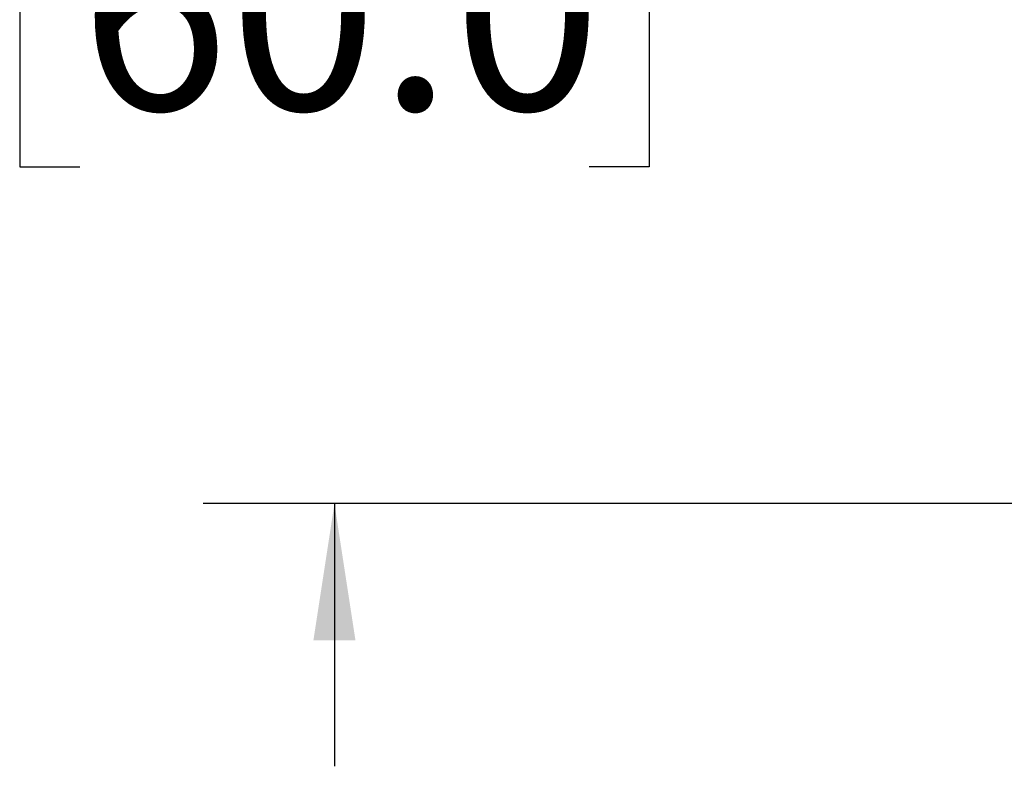
# Model space of a CAD drawing. Units: inches. Extents: x 1.6 to 16.7, y 2.1 to 10.7.
# Drawn here: x 1.6 to 2.5, y 3.1 to 3.8 of the extents above; entities that cross this region are included whole.
import ezdxf

# ---------------------------------------------------------------- set-up
doc = ezdxf.new("R2010")
doc.units = ezdxf.units.IN
doc.header["$MEASUREMENT"] = 0
doc.layers.add('BORDER', color=179, linetype='Continuous')
doc.styles.add('SLDTEXTSTYLE0', font='TXT', dxfattribs={"width": 0.75})
doc.dimstyles.new('SLDDIMSTYLE1', dxfattribs={"dimtxt": 0.1875, "dimasz": 0.13, "dimexe": 0, "dimexo": 0.0625, "dimgap": 0.046875, "dimtad": 0, "dimtih": 1, "dimtoh": 1, "dimlfac": 2, "dimrnd": 1e-09, "dimzin": 12, "dimdsep": 46, "dimtxsty": 'SLDTEXTSTYLE0', "dimsah": 1, "dimcen": 0.09, "dimadec": 0, "dimazin": 3, "dimtfac": 1, "dimtmove": 0, "dimatfit": 0, "dimfxl": 0, "dimfrac": 2, "dimtolj": 1, "dimtzin": 12, "dimarcsym": 0})

# ---------------------------------------------------------------- blocks, each defined once
blk = doc.blocks.new('_D_10')
at = {"layer": 'BORDER'}
for p, q in [((1.8936, 4.50858), (1.8936, 4.75858)), ((2.62163, 4.50858), (1.7686, 4.50858)), ((1.65115, 3.94563), (1.59402, 3.94563)), ((1.59402, 3.94563), (1.59402, 3.64798)), ((2.13604, 3.94563), (2.19317, 3.94563)), ((2.19317, 3.94563), (2.19317, 3.64798)), ((1.59402, 3.64798), (1.65115, 3.64798)), ((2.19317, 3.64798), (2.13604, 3.64798)), ((2.62163, 3.32748), (1.7686, 3.32748)), ((1.8936, 3.32748), (1.8936, 3.07748))]:
    blk.add_line(p, q, dxfattribs=at)
for points in [[(1.8936, 4.50858), (1.9136, 4.63858), (1.8736, 4.63858)], [(1.8936, 3.32748), (1.8736, 3.19748), (1.9136, 3.19748)]]:
    blk.add_solid(points, dxfattribs=at)
at = {"layer": 'BORDER', "char_height": 0.1875, "attachment_point": 1, "style": 'SLDTEXTSTYLE0'}
for s, insert in [('2.36', (1.65115, 4.22542)), ('60.0', (1.65115, 3.88968))]:
    blk.add_mtext(s, dxfattribs=dict(at, insert=insert))

msp = doc.modelspace()

# ---------------------------------------------------------------- dimensions: what is measured, and where the dimension line sits
at = {"layer": 'BORDER'}
dim = msp.add_linear_dim(base=(1.89359641, 4.5085796), p1=(2.67163317, 3.32747724), p2=(2.67163317, 4.5085796), angle=90, dimstyle='SLDDIMSTYLE1', dxfattribs=at)
dim.commit()
dim.dimension.update_dxf_attribs({"geometry": '_D_10', "text_midpoint": (1.89359641, 3.91802842), "dimtype": 160})

doc.saveas('drawing.dxf')
